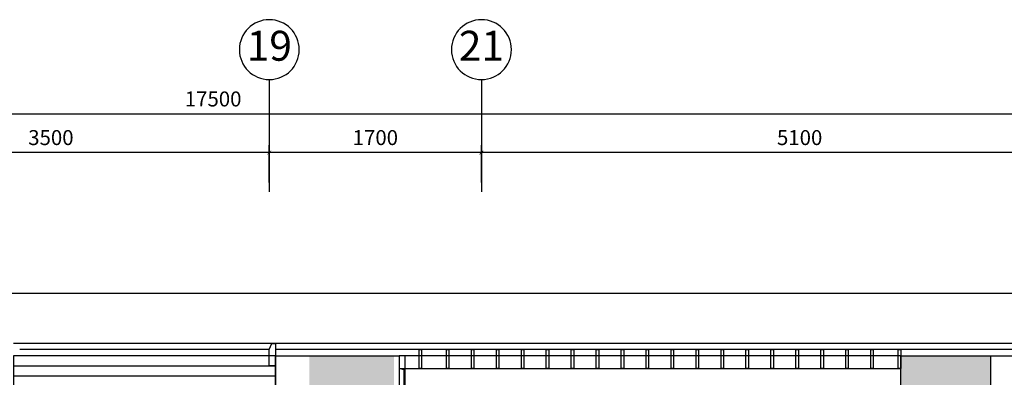
# Model space of a CAD drawing. Units: millimetres. Extents: x 74604 to 152110, y 98995 to 121566.
# Drawn here: x 139239 to 147129, y 118701 to 121566 of the extents above; entities that cross this region are included whole.
import ezdxf
from ezdxf.enums import TextEntityAlignment as Align

# ---------------------------------------------------------------- set-up
doc = ezdxf.new("R2010")
doc.units = ezdxf.units.MM
doc.header["$LTSCALE"] = 1000
doc.header["$PDMODE"] = 34
doc.layers.get('0').update_dxf_attribs({"lineweight": 13})
doc.layers.get('Defpoints').update_dxf_attribs({"lineweight": 13})
for name, color, linetype in [('A-土建墙填充', 7, 'Continuous'), ('A-土建墙（含管井、立管）', 7, 'Continuous'), ('A-土建柱', 7, 'Continuous'), ('A-窗', 7, 'Continuous'), ('A-轴号', 7, 'Continuous'), ('P-完成面', 7, 'Continuous'), ('W-尺寸', 7, 'Continuous')]:
    doc.layers.add(name, color=color, linetype=linetype)
doc.styles.add('DIM', font='txt')
doc.styles.add('NAME-1', font='黑体.ttf')
doc.dimstyles.new('DIM-60', dxfattribs={"dimscale": 60, "dimtxt": 2, "dimasz": 0.5, "dimexe": 1, "dimexo": 1, "dimgap": 1, "dimtad": 1, "dimdec": 0, "dimzin": 0, "dimdsep": 46, "dimtxsty": 'DIM', "dimblk": 'ARCHTICK', "dimcen": 0, "dimclrd": 5, "dimclre": 5, "dimclrt": 35, "dimadec": 0, "dimazin": 0, "dimtfac": 0.5, "dimtdec": 0, "dimtix": 1, "dimtmove": 2, "dimatfit": 2, "dimldrblk": 'A', "dimfxl": 4, "dimfxlon": 1, "dimtolj": 1, "dimtzin": 0, "dimlwd": -1, "dimlwe": -1, "dimarcsym": 0})

# ---------------------------------------------------------------- blocks, each defined once
blk = doc.blocks.new('DR5I3IO')
blk.add_lwpolyline([(60, 50), (40, 100), (10, 100), (10, 50), (10, -80), (60, -80), (60, 50)])
blk = doc.blocks.new('$TCHSYS$WIN2D')
for p, q in [((-0.5, 0.5), (0.5, 0.5)), ((-0.5, 0.5), (-0.5, -0.5)), ((0.5, 0.5), (0.5, -0.5)), ((0.5, 0.1667), (-0.5, 0.1667)), ((0.5, -0.1667), (-0.5, -0.1667)), ((-0.5, -0.5), (0.5, -0.5))]:
    blk.add_line(p, q)
blk = doc.blocks.new('_ArchTick')
at = {"color": 0, "linetype": 'ByBlock', "const_width": 0.15}
blk.add_lwpolyline([(-0.5, -0.5), (0.5, 0.5)], dxfattribs=at)
blk = doc.blocks.new('*D1601')
at = {"layer": 'Defpoints', "color": 0, "transparency": 16777216}
for p in [(149539.5, 120811.2), (132039.5, 120188.4), (149539.5, 120188.6)]:
    blk.add_point(p, dxfattribs=at)
at = {"layer": 'W-尺寸', "color": 5, "transparency": 16777216}
for p, q in [((132039.5, 120571.2), (132039.5, 120871.2)), ((132039.5, 120811.2), (149539.5, 120811.2)), ((149539.5, 120571.2), (149539.5, 120871.2))]:
    blk.add_line(p, q, dxfattribs=at)
at = {"layer": 'W-尺寸', "color": 5, "transparency": 16777216, "xscale": 30, "yscale": 30, "zscale": 30, "rotation": 180}
blk.add_blockref('_ArchTick', (132039.5, 120811.2), dxfattribs=at)
at = {"layer": 'W-尺寸', "color": 5, "transparency": 16777216, "xscale": 30, "yscale": 30, "zscale": 30}
blk.add_blockref('_ArchTick', (149539.5, 120811.2), dxfattribs=at)
at = {"layer": 'W-尺寸', "color": 35, "transparency": 16777216, "insert": (140789.5, 120931.2), "char_height": 120, "attachment_point": 5, "style": 'DIM'}
blk.add_mtext('\\A1;17500', dxfattribs=at)
blk = doc.blocks.new('A')
for p, q in [((-0.29, 0), (-1.68, 0)), ((-1.14, 0.91), (-0.86, 1.14)), ((-1.14, 0.91), (-0.29, 0)), ((-1.14, -0.91), (-0.29, 0)), ((-0.86, 1.14), (0, 0)), ((-0.86, -1.14), (0, 0)), ((-1.14, -0.91), (-0.86, -1.14))]:
    blk.add_line(p, q)
for points in [[(-1.14, 0.91), (-0.86, 1.14), (-0.29, 0), (0, 0)], [(-1.14, -0.91), (-0.86, -1.14), (-0.29, 0), (0, 0)]]:
    blk.add_solid(points)
blk = doc.blocks.new('轴号')
at = {"color": 4}
blk.add_circle((4, 0), 4, dxfattribs=at)
at = {"color": 2, "style": 'NAME-1'}
blk.add_attdef('1', text='', height=4, dxfattribs=at).set_placement((4, 0), align=Align.MIDDLE)
blk = doc.blocks.new('*D1602')
at = {"layer": 'Defpoints', "color": 0, "transparency": 16777216}
for p in [(142939.5, 120501.7), (142939.5, 120188.4), (148039.5, 120188.4)]:
    blk.add_point(p, dxfattribs=at)
at = {"layer": 'W-尺寸', "color": 5, "transparency": 16777216}
for p, q in [((142939.5, 120261.7), (142939.5, 120561.7)), ((148039.5, 120261.7), (148039.5, 120561.7)), ((148039.5, 120501.7), (142939.5, 120501.7))]:
    blk.add_line(p, q, dxfattribs=at)
at = {"layer": 'W-尺寸', "color": 5, "transparency": 16777216, "xscale": 30, "yscale": 30, "zscale": 30, "rotation": 180}
blk.add_blockref('_ArchTick', (142939.5, 120501.7), dxfattribs=at)
at = {"layer": 'W-尺寸', "color": 5, "transparency": 16777216, "xscale": 30, "yscale": 30, "zscale": 30}
blk.add_blockref('_ArchTick', (148039.5, 120501.7), dxfattribs=at)
at = {"layer": 'W-尺寸', "color": 35, "transparency": 16777216, "insert": (145489.5, 120621.7), "char_height": 120, "attachment_point": 5, "style": 'DIM'}
blk.add_mtext('\\A1;5100', dxfattribs=at)
blk = doc.blocks.new('*D1603')
at = {"layer": 'Defpoints', "color": 0, "transparency": 16777216}
for p in [(141239.5, 120501.7), (141239.5, 120188.4), (142939.5, 120188.4)]:
    blk.add_point(p, dxfattribs=at)
at = {"layer": 'W-尺寸', "color": 5, "transparency": 16777216}
for p, q in [((141239.5, 120261.7), (141239.5, 120561.7)), ((142939.5, 120261.7), (142939.5, 120561.7)), ((142939.5, 120501.7), (141239.5, 120501.7))]:
    blk.add_line(p, q, dxfattribs=at)
at = {"layer": 'W-尺寸', "color": 5, "transparency": 16777216, "xscale": 30, "yscale": 30, "zscale": 30, "rotation": 180}
blk.add_blockref('_ArchTick', (141239.5, 120501.7), dxfattribs=at)
at = {"layer": 'W-尺寸', "color": 5, "transparency": 16777216, "xscale": 30, "yscale": 30, "zscale": 30}
blk.add_blockref('_ArchTick', (142939.5, 120501.7), dxfattribs=at)
at = {"layer": 'W-尺寸', "color": 35, "transparency": 16777216, "insert": (142089.5, 120621.7), "char_height": 120, "attachment_point": 5, "style": 'DIM'}
blk.add_mtext('\\A1;1700', dxfattribs=at)
blk = doc.blocks.new('*D1604')
at = {"layer": 'Defpoints', "color": 0, "transparency": 16777216}
for p in [(137739.5, 120501.7), (137739.5, 120188.4), (141239.5, 120188.4)]:
    blk.add_point(p, dxfattribs=at)
at = {"layer": 'W-尺寸', "color": 5, "transparency": 16777216}
for p, q in [((137739.5, 120261.7), (137739.5, 120561.7)), ((141239.5, 120261.7), (141239.5, 120561.7)), ((141239.5, 120501.7), (137739.5, 120501.7))]:
    blk.add_line(p, q, dxfattribs=at)
at = {"layer": 'W-尺寸', "color": 5, "transparency": 16777216, "xscale": 30, "yscale": 30, "zscale": 30, "rotation": 180}
blk.add_blockref('_ArchTick', (137739.5, 120501.7), dxfattribs=at)
at = {"layer": 'W-尺寸', "color": 5, "transparency": 16777216, "xscale": 30, "yscale": 30, "zscale": 30}
blk.add_blockref('_ArchTick', (141239.5, 120501.7), dxfattribs=at)
at = {"layer": 'W-尺寸', "color": 35, "transparency": 16777216, "insert": (139489.5, 120621.7), "char_height": 120, "attachment_point": 5, "style": 'DIM'}
blk.add_mtext('\\A1;3500', dxfattribs=at)

msp = doc.modelspace()

# ---------------------------------------------------------------- hatches: boundary and pattern name
at = {"layer": 'A-土建墙填充'}
h = msp.add_hatch(color=7, dxfattribs=at)
h.dxf.hatch_style = 1
h.paths.add_polyline_path([(142039.5, 115182.6), (142039.5, 114982.5), (142799.5, 114982.5), (142799.5, 114182.5), (143039.5, 114182.5), (143039.5, 115182.5), (142239.5, 115182.5), (142239.5, 117632.6), (142239.5, 118872.6), (141559.5, 118872.6), (141559.5, 118632.6), (142039.5, 118632.6)])
h = msp.add_hatch(color=7, dxfattribs=at)
h.dxf.hatch_style = 1
h.paths.add_polyline_path([(146299.5, 118872.6), (147019.5, 118872.6), (147019.5, 118632.6), (146539.5, 118632.6), (146539.5, 117632.6), (146299.5, 117632.6)])

# ---------------------------------------------------------------- linework, layer by layer
at = {"layer": 'A-土建墙（含管井、立管）', "color": 7}
for p, q in [((141289.5, 118632.6, 0.4), (141289.5, 118872.6, 0.4)), ((141289.5, 118872.6, 0.4), (142279.5, 118872.6, 0.4)), ((142279.5, 118872.6, 0.4), (142279.5, 117872.6, 0.4)), ((146299.5, 118872.6, 0.4), (147239.5, 118872.6, 0.4)), ((146299.5, 117872.6, 0.4), (146299.5, 118872.6, 0.4))]:
    msp.add_line(p, q, dxfattribs=at)
at = {"layer": 'A-土建墙（含管井、立管）', "color": 7, "elevation": 0.4}
msp.add_lwpolyline([(146299.5, 118872.6), (147019.5, 118872.6), (147019.5, 118632.6), (146539.5, 118632.6), (146539.5, 117632.6), (146299.5, 117632.6), (146299.5, 118872.6)], dxfattribs=at)
at = {"layer": 'A-土建柱', "color": 7, "elevation": 0.4}
for points in [[(149839.4, 119372.6), (138819.4, 119372.6)], [(149239.4, 118972.6), (139189.5, 118972.6)], [(149239.4, 118972.6), (139189.5, 118972.6)], [(141239.5, 118922.6), (139239.5, 118922.6)], [(147239.4, 118922.6), (141289.5, 118922.6)]]:
    msp.add_lwpolyline(points, dxfattribs=at)
at = {"layer": 'A-轴号', "color": 7, "ltscale": 20}
for p, q in [((141239.5, 121086.4, 0.4), (141239.5, 120188.4, 0.4)), ((142939.5, 121086.4, 0.4), (142939.5, 120188.4, 0.4))]:
    msp.add_line(p, q, dxfattribs=at)
at = {"layer": 'P-完成面', "color": 7, "elevation": 0.4}
for points in [[(142439.5, 118772.6), (142439.5, 118922.6), (142459.5, 118922.6), (142459.5, 118772.6)], [(142659.5, 118772.6), (142659.5, 118922.6), (142679.5, 118922.6), (142679.5, 118772.6)], [(142859.5, 118772.6), (142859.5, 118922.6), (142879.5, 118922.6), (142879.5, 118772.6)], [(143059.5, 118772.6), (143059.5, 118922.6), (143079.5, 118922.6), (143079.5, 118772.6)], [(143259.5, 118772.6), (143259.5, 118922.6), (143279.5, 118922.6), (143279.5, 118772.6)], [(143459.5, 118772.6), (143459.5, 118922.6), (143479.5, 118922.6), (143479.5, 118772.6)], [(143659.5, 118772.6), (143659.5, 118922.6), (143679.5, 118922.6), (143679.5, 118772.6)], [(143859.5, 118772.6), (143859.5, 118922.6), (143879.5, 118922.6), (143879.5, 118772.6)], [(144059.5, 118772.6), (144059.5, 118922.6), (144079.5, 118922.6), (144079.5, 118772.6)], [(144259.5, 118772.6), (144259.5, 118922.6), (144279.5, 118922.6), (144279.5, 118772.6)], [(144459.5, 118772.6), (144459.5, 118922.6), (144479.5, 118922.6), (144479.5, 118772.6)], [(144659.5, 118772.6), (144659.5, 118922.6), (144679.5, 118922.6), (144679.5, 118772.6)], [(144859.5, 118772.6), (144859.5, 118922.6), (144879.5, 118922.6), (144879.5, 118772.6)], [(145059.5, 118772.6), (145059.5, 118922.6), (145079.5, 118922.6), (145079.5, 118772.6)], [(145259.5, 118772.6), (145259.5, 118922.6), (145279.5, 118922.6), (145279.5, 118772.6)], [(145459.5, 118772.6), (145459.5, 118922.6), (145479.5, 118922.6), (145479.5, 118772.6)], [(145659.5, 118772.6), (145659.5, 118922.6), (145679.5, 118922.6), (145679.5, 118772.6)], [(145859.5, 118772.6), (145859.5, 118922.6), (145879.5, 118922.6), (145879.5, 118772.6)], [(146059.5, 118772.6), (146059.5, 118922.6), (146079.5, 118922.6), (146079.5, 118772.6)], [(146279.4, 118772.6), (146279.4, 118922.6), (146299.4, 118922.6), (146299.4, 118772.6)]]:
    msp.add_lwpolyline(points, close=True, dxfattribs=at)
for points in [[(142329.5, 118772.6), (146299.5, 118772.6), (146299.5, 118872.6), (142279.5, 118872.6), (142279.5, 118772.6)], [(142279.5, 118872.6), (142279.5, 117872.6), (142329.5, 117872.6), (142329.5, 118872.6)], [(142329.5, 117872.6), (142321.3, 118760.8), (142279.5, 118772.6)], [(142279.5, 118772.6), (142329.5, 118772.6)]]:
    msp.add_lwpolyline(points, dxfattribs=at)

# ---------------------------------------------------------------- block references
at = {"layer": 'A-土建柱', "color": 7, "xscale": -1}
msp.add_blockref('DR5I3IO', (141299.5, 118872.6, 0.4), dxfattribs=at)
at = {"layer": 'A-窗', "color": 7, "extrusion": (0, 0, -1), "xscale": 2100, "yscale": 240, "zscale": 2100}
msp.add_blockref('$TCHSYS$WIN2D', (-140239.5, 118752.6, -0.4), dxfattribs=at)
at = {"layer": 'A-轴号', "color": 7, "ltscale": 20}
ref = msp.add_blockref('轴号', (140999.5, 121326.4, 0.4), dxfattribs=dict(at, xscale=-60.00000074753686, yscale=60.00000074753686, zscale=60.00000074753686, rotation=180))
ref.add_attrib('1', '19', dxfattribs={"layer": '0', "color": 2, "height": 240, "style": 'NAME-1'}).set_placement((141239.5, 121326.4, 0.4), align=Align.MIDDLE)
ref = msp.add_blockref('轴号', (142699.5, 121326.4, 0.4), dxfattribs=dict(at, xscale=-60.00000074753686, yscale=60.00000074753686, zscale=60.00000074753686, rotation=180))
ref.add_attrib('1', '21', dxfattribs={"layer": '0', "color": 2, "height": 240, "style": 'NAME-1'}).set_placement((142939.5, 121326.4, 0.4), align=Align.MIDDLE)

# ---------------------------------------------------------------- dimensions: what is measured, and where the dimension line sits
at = {"layer": 'W-尺寸', "color": 7}
dim = msp.add_linear_dim(base=(149539.5, 120811.2, 0.4), p1=(132039.5, 120188.4, 0.4), p2=(149539.5, 120188.6, 0.4), angle=180, dimstyle='DIM-60', dxfattribs=at)
dim.commit()
dim.dimension.update_dxf_attribs({"geometry": '*D1601', "text_midpoint": (140789.5, 120931.2, 0.4)})
for base, p1, p2, picture, middle in [((137739.5, 120501.7, 0.4), (141239.5, 120188.4, 0.4), (137739.5, 120188.4, 0.4), '*D1604', (139489.5, 120621.7, 0.4)), ((141239.5, 120501.7, 0.4), (142939.5, 120188.4, 0.4), (141239.5, 120188.4, 0.4), '*D1603', (142089.5, 120621.7, 0.4)), ((142939.5, 120501.7, 0.4), (148039.5, 120188.4, 0.4), (142939.5, 120188.4, 0.4), '*D1602', (145489.5, 120621.7, 0.4))]:
    dim = msp.add_linear_dim(base=base, p1=p1, p2=p2, dimstyle='DIM-60', dxfattribs=at)
    dim.commit()
    dim.dimension.update_dxf_attribs({"geometry": picture, "text_midpoint": middle})

doc.saveas('drawing.dxf')
